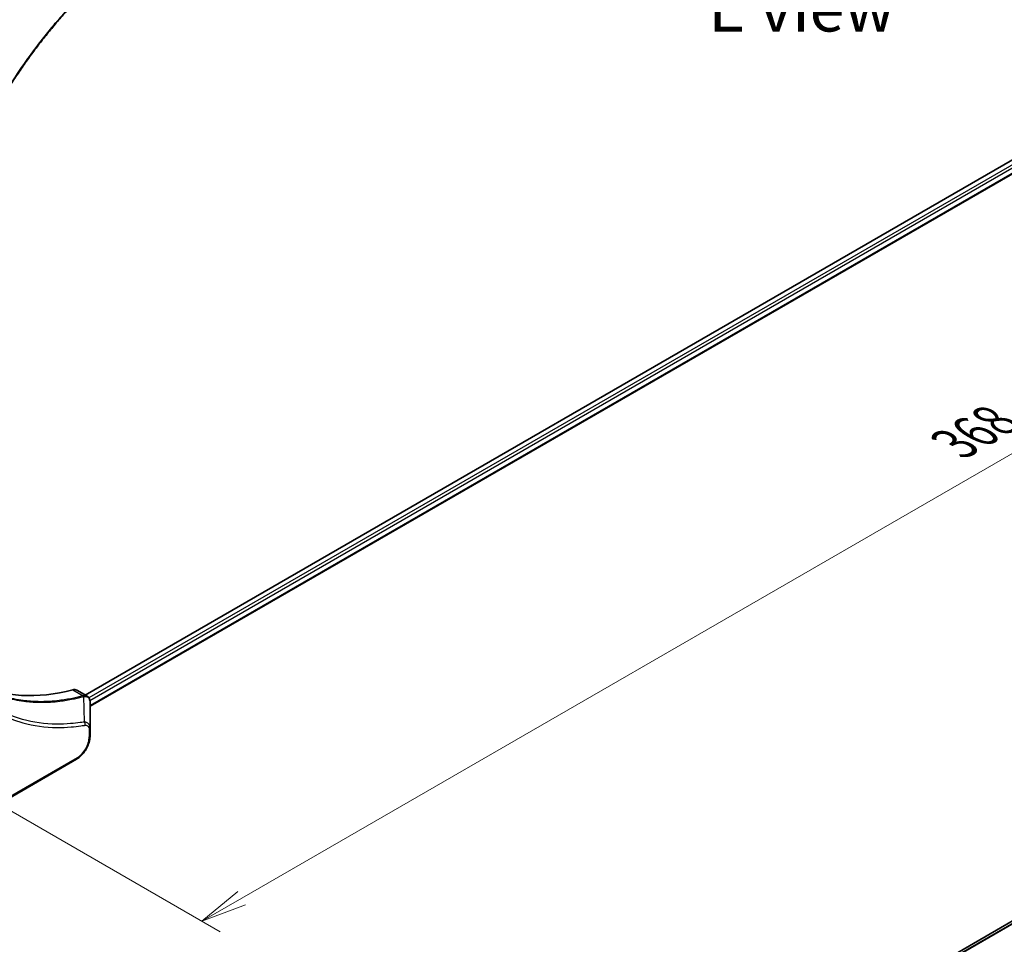
# Model space of a CAD drawing. Units: millimetres. Extents: x 0 to 6968, y 0 to 1405.
# Drawn here: x 160 to 321, y 405 to 556 of the extents above; entities that cross this region are included whole.
import ezdxf

# ---------------------------------------------------------------- set-up
doc = ezdxf.new("R2010")
doc.units = ezdxf.units.MM
for name, color, linetype, lineweight in [('Dimension (ISO)', 7, 'Continuous', 18), ('Dimension (ISO) @ 1', 7, 'Continuous', 18), ('Symbol (ISO)', 7, 'Continuous', 18), ('Visible (ISO)', 7, 'Continuous', 35), ('Visible Narrow (ISO)', 7, 'Continuous', 25)]:
    doc.layers.add(name, color=color, linetype=linetype, lineweight=lineweight)
doc.styles.add('Note Text (TK)', font='MS PGothic.ttf')
doc.dimstyles.new('Default - Method 1b (TK)', dxfattribs={"dimscale": 3, "dimtxt": 2.5, "dimasz": 2.5, "dimexe": 1, "dimexo": 1.5, "dimgap": 1, "dimtad": 1, "dimtoh": 1, "dimrnd": 1e-08, "dimdsep": 46, "dimtxsty": 'Note Text (TK)', "dimblk": 'OPEN', "dimcen": 0.09, "dimdle": 5, "dimclrd": 100, "dimclre": 100, "dimclrt": 7, "dimadec": 1, "dimazin": 1, "dimtfac": 1, "dimtmove": 0, "dimatfit": 3, "dimldrblk": 'OPEN', "dimfxl": 1, "dimtolj": 1, "dimlwd": -1, "dimlwe": -1, "dimarcsym": 0})

# ---------------------------------------------------------------- blocks, each defined once
blk = doc.blocks.new('_Open')
at = {"color": 0, "linetype": 'ByBlock', "lineweight": -2}
for p, q in [((-1, 0.167), (0, 0)), ((-1, -0.167), (0, 0)), ((0, 0), (-1, 0))]:
    blk.add_line(p, q, dxfattribs=at)
blk = doc.blocks.new('*D34')
at = {"layer": 'Defpoints', "color": 0}
for p in [(391.35, 592.96), (450.19, 558.99), (131.13, 442.73)]:
    blk.add_point(p, dxfattribs=at)
at = {"layer": 'Dimension (ISO)', "color": 100}
for p, q in [((395.85, 590.36), (453.19, 557.25)), ((196.47, 412.5), (443.7, 555.24)), ((135.63, 440.13), (192.98, 407.02))]:
    blk.add_line(p, q, dxfattribs=at)
at = {"layer": 'Dimension (ISO)', "color": 100, "xscale": 7.5, "yscale": 7.5, "zscale": 7.5}
for p, rotation in [((450.19, 558.99), 29.99999999999987), ((189.98, 408.75), 209.9999999999999)]:
    blk.add_blockref('_Open', p, dxfattribs=dict(at, rotation=rotation))
at = {"layer": 'Dimension (ISO)', "color": 7, "insert": (312.49, 486.48), "char_height": 7.5, "attachment_point": 4, "rotation": 30, "style": 'Note Text (TK)'}
blk.add_mtext('\\A1;{\\Q-30.000;\\W0.816;\\H0.816x;368}', dxfattribs=at)

msp = doc.modelspace()

# ---------------------------------------------------------------- linework, layer by layer
at = {"layer": 'Visible (ISO)'}
for p, q in [((359.5278, 554.4226), (170.9953, 445.5734)), ((360.1872, 552.5304), (171.791, 443.7598)), ((475.682, 497.5431), (288.0982, 389.2416)), ((169.609, 446.3738), (171.2528, 445.4247)), ((171.791, 440.0589), (171.791, 444.3055)), ((171.791, 438.9671), (171.791, 440.0589)), ((156.8382, 427.7651), (169.5661, 435.1135))]:
    msp.add_line(p, q, dxfattribs=at)
for centre, major_axis, start_param in [((178.5085, 492.9405), (-26, -45.0333), 0.03285124), ((168.609, 444.6417), (1, 1.7321), 0)]:
    msp.add_ellipse(centre, major_axis=major_axis, ratio=0.57735027, start_param=start_param, end_param=0.523143, dxfattribs=at)
for points, knots in [([(170.9523, 560.03), (170.4164, 559.5012), (169.891, 558.9678), (168.8433, 557.8727), (168.3241, 557.3144), (167.2961, 556.1774), (166.7872, 555.5986), (165.781, 554.4217), (165.2836, 553.8236), (164.3011, 552.6093), (163.8161, 551.993), (162.8594, 550.7436), (162.3877, 550.1105), (161.4587, 548.8285), (161.0014, 548.1797), (160.1019, 546.8677), (159.6598, 546.2046), (158.7917, 544.8653), (158.3658, 544.1891), (157.5308, 542.8251), (157.1218, 542.1373), (156.3217, 540.7515), (155.9306, 540.0534), (155.1669, 538.6484), (154.7943, 537.9415), (154.0685, 536.5202), (153.7153, 535.8058), (153.0289, 534.371), (152.6957, 533.6505), (152.0501, 532.2051), (151.7376, 531.4801), (151.1339, 530.0269), (150.8428, 529.2988), (150.2824, 527.8408), (150.0131, 527.1109), (149.368, 525.2861), (149.0062, 524.1909), (148.3346, 522.0051), (148.0269, 520.921), (147.7418, 519.8283)], [0, 0, 0, 0, 0.24131062, 0.24131062, 0.48262125, 0.48262125, 0.72393187, 0.72393187, 0.9652425, 0.9652425, 1.20655312, 1.20655312, 1.44786375, 1.44786375, 1.68917437, 1.68917437, 1.930485, 1.930485, 2.17179562, 2.17179562, 2.41310625, 2.41310625, 2.65441687, 2.65441687, 2.8957275, 2.8957275, 3.13703812, 3.13703812, 3.37834875, 3.37834875, 3.61965937, 3.61965937, 3.86097, 3.86097, 4.10228062, 4.10228062, 4.46424656, 4.46424656, 4.82621249, 4.82621249, 4.82621249, 4.82621249]), ([(171.2528, 445.4247), (171.3316, 445.3792), (171.4025, 445.3222), (171.5242, 445.1943), (171.575, 445.1236), (171.6585, 444.9752), (171.6913, 444.8976), (171.7421, 444.7385), (171.7602, 444.6571), (171.7843, 444.4914), (171.7902, 444.4073), (171.7909, 444.3221)], [0.07890981, 0.07890981, 0.07890981, 0.07890981, 0.102485407, 0.102485407, 0.126061004, 0.126061004, 0.149636601, 0.149636601, 0.173212198, 0.173212198, 0.196787795, 0.196787795, 0.196787795, 0.196787795]), ([(171.791, 438.9671), (171.791, 438.683), (171.7524, 438.3871), (171.6081, 437.7909), (171.5022, 437.4907), (171.2333, 436.9082), (171.0704, 436.6259), (170.7003, 436.1018), (170.4933, 435.86), (170.0491, 435.4369), (169.8122, 435.2556), (169.5661, 435.1135)], [1.57079633, 1.57079633, 1.57079633, 1.57079633, 1.88495559, 1.88495559, 2.19911486, 2.19911486, 2.51327412, 2.51327412, 2.82743339, 2.82743339, 3.14159265, 3.14159265, 3.14159265, 3.14159265])]:
    msp.add_open_spline(points, degree=3, knots=knots, dxfattribs=at)
at = {"layer": 'Visible Narrow (ISO)'}
for p, q in [((360.0228, 553.8919), (171.5873, 445.0987)), ((171.7485, 444.7018), (360.2349, 553.5245)), ((360.2406, 552.6627), (171.791, 443.8613)), ((288.0994, 389.2408), (475.6971, 497.5504)), ((478.0609, 498.5329), (288.3874, 389.0249)), ((288.4557, 388.9643), (478.2163, 498.5226)), ((168.9756, 446.4306), (170.6771, 445.4482)), ((170.8497, 441.1942), (170.7453, 445.3356)), ((171.6445, 439.8547), (171.6445, 438.763)), ((169.6696, 435.3424), (156.9417, 427.994))]:
    msp.add_line(p, q, dxfattribs=at)
for centre, major_axis, ratio, start_param, end_param in [((170.538, 444.9849), (-0.1282, 0.4833), 0.70765843, 5.32110362, 5.66947619), ((170.5855, 445.001), (0.192, -0.4617), 0.7825254, 2.02708248, 2.42717461), ((170.6011, 440.8592), (-0.0828, 0.4931), 0.7371107, 4.16590415, 5.32901143), ((171.291, 440.0589), (0.5, 0), 0.57735027, 5.49778714, 6.28318531), ((169.6696, 437.6228), (-1.3964, -2.4187), 0.57735027, 0.78539816, 2.35619449), ((171.291, 438.9671), (0.5, 0), 0.57735027, 5.49778714, 6.28318531), ((169.3161, 435.5465), (0.25, -0.433), 0.57735027, 0, 0.78539816)]:
    msp.add_ellipse(centre, major_axis=major_axis, ratio=ratio, start_param=start_param, end_param=end_param, dxfattribs=at)
for points, knots in [([(170.9546, 560.1818), (170.8782, 560.1063), (170.8017, 560.0306), (170.6322, 559.8619), (170.539, 559.7688), (170.3107, 559.5394), (170.1757, 559.4028), (169.8659, 559.0868), (169.6912, 558.9071), (169.2907, 558.4909), (169.0652, 558.2537), (168.5487, 557.7035), (168.2582, 557.3893), (167.5939, 556.6592), (167.2212, 556.2412), (166.4034, 555.3051), (165.9597, 554.7848), (164.9337, 553.552), (164.3552, 552.8339), (163.0453, 551.1549), (162.3202, 550.1857), (160.6917, 547.9152), (159.7999, 546.6015), (158.028, 543.8416), (157.152, 542.3922), (155.1355, 538.8425), (154.0351, 536.7203), (151.7104, 531.7806), (150.5481, 528.9455), (149.1749, 525.0247), (148.8198, 523.9403), (148.2659, 522.122), (148.0534, 521.387), (147.7955, 520.444), (147.7391, 520.2344), (147.6595, 519.9334), (147.6354, 519.8419), (147.6116, 519.7504)], [0, 0, 0, 0, 0.0344265, 0.0344265, 0.07650467, 0.07650467, 0.1377084, 0.1377084, 0.21727325, 0.21727325, 0.32070756, 0.32070756, 0.45517217, 0.45517217, 0.62997615, 0.62997615, 0.8417425, 0.8417425, 1.12477817, 1.12477817, 1.49272454, 1.49272454, 1.97105483, 1.97105483, 2.47873595, 2.47873595, 3.19579554, 3.19579554, 4.127973, 4.127973, 4.4843018, 4.4843018, 4.72660511, 4.72660511, 4.79590965, 4.79590965, 4.82621249, 4.82621249, 4.82621249, 4.82621249]), ([(147.6116, 454.1322), (147.6387, 454.0596), (147.666, 453.9871), (147.7273, 453.8267), (147.7614, 453.7388), (147.8459, 453.524), (147.8967, 453.3975), (148.0154, 453.1082), (148.0838, 452.946), (148.244, 452.5761), (148.3367, 452.3692), (148.5548, 451.8987), (148.6817, 451.6365), (148.9818, 451.0428), (149.1575, 450.7138), (149.5592, 450.0014), (149.788, 449.6211), (150.3427, 448.7567), (150.6753, 448.2806), (151.4744, 447.2295), (151.9512, 446.6676), (153.1033, 445.4522), (153.795, 444.8219), (155.2993, 443.6444), (156.1165, 443.1047), (158.1824, 441.969), (159.47, 441.4418), (162.5856, 440.5561), (164.4597, 440.2961), (167.1686, 440.2745), (167.9302, 440.3041), (169.2279, 440.4137), (169.7582, 440.4745), (170.4459, 440.5737), (170.5992, 440.5972), (170.8201, 440.6327), (170.8873, 440.6438), (170.9546, 440.6551)], [0, 0, 0, 0, 0.0344265, 0.0344265, 0.07650467, 0.07650467, 0.1377084, 0.1377084, 0.21727325, 0.21727325, 0.32070756, 0.32070756, 0.45517217, 0.45517217, 0.62997615, 0.62997615, 0.8417425, 0.8417425, 1.12477817, 1.12477817, 1.49272454, 1.49272454, 1.97105483, 1.97105483, 2.47873595, 2.47873595, 3.19579554, 3.19579554, 4.127973, 4.127973, 4.4843018, 4.4843018, 4.72660511, 4.72660511, 4.79590965, 4.79590965, 4.82621249, 4.82621249, 4.82621249, 4.82621249]), ([(149.1497, 451.3366), (149.4232, 450.9897), (149.7058, 450.6548), (151.2249, 448.9742), (152.6111, 447.8338), (155.3498, 446.2065), (156.6526, 445.634), (158.9893, 444.9264), (159.985, 444.7112), (161.8017, 444.466), (162.61, 444.4046), (164.0686, 444.3764), (164.7122, 444.391), (165.8659, 444.4644), (166.3725, 444.5121), (167.2295, 444.6188), (167.5774, 444.6691), (168.2919, 444.7866), (168.6587, 444.8544), (169.3109, 444.9883), (169.5956, 445.0511), (170.0216, 445.1517), (170.1622, 445.1859), (170.4502, 445.2582), (170.5971, 445.2965), (170.7453, 445.3356)], [-3.92617715, -3.92617715, -3.92617715, -3.92617715, -3.70555522, -3.70555522, -2.7767893, -2.7767893, -2.03555087, -2.03555087, -1.51897368, -1.51897368, -1.12160661, -1.12160661, -0.81593963, -0.81593963, -0.58081118, -0.58081118, -0.42169471, -0.42169471, -0.2557943, -0.2557943, -0.12817861, -0.12817861, -0.06549657, -0.06549657, 0, 0, 0, 0]), ([(170.8497, 441.1942), (170.782, 441.1834), (170.716, 441.1722), (170.4968, 441.1372), (170.3447, 441.1141), (169.6622, 441.0165), (169.136, 440.9569), (167.8483, 440.8496), (167.0926, 440.821), (164.4049, 440.8449), (162.5459, 441.104), (159.456, 441.9835), (158.1791, 442.5066), (156.1309, 443.6326), (155.3207, 444.1676), (153.8297, 445.3346), (153.144, 445.9592), (152.0024, 447.1633), (151.5299, 447.72), (150.7381, 448.7613), (150.4086, 449.2329), (150.0494, 449.7927), (150.0048, 449.8631), (149.9605, 449.9338)], [-4.82621249, -4.82621249, -4.82621249, -4.82621249, -4.79590965, -4.79590965, -4.72660511, -4.72660511, -4.4843018, -4.4843018, -4.127973, -4.127973, -3.19579554, -3.19579554, -2.47873595, -2.47873595, -1.97105483, -1.97105483, -1.49272454, -1.49272454, -1.12477817, -1.12477817, -0.8417425, -0.8417425, -0.80127956, -0.80127956, -0.80127956, -0.80127956]), ([(170.6302, 445.4322), (170.4825, 445.393), (170.335, 445.3551), (170.0469, 445.2832), (169.9063, 445.2491), (169.4801, 445.1491), (169.1953, 445.0867), (168.5428, 444.9536), (168.1759, 444.8862), (167.4612, 444.7695), (167.1132, 444.7196), (166.2561, 444.6139), (165.7494, 444.5666), (164.5956, 444.4944), (163.9519, 444.4803), (162.4934, 444.5097), (161.6852, 444.5716), (159.8689, 444.8178), (158.8735, 445.0333), (156.6082, 445.72), (155.3692, 446.2555), (154.2082, 446.9258)], [0, 0, 0, 0, 0.06549657, 0.06549657, 0.12817861, 0.12817861, 0.2557943, 0.2557943, 0.42169471, 0.42169471, 0.58081118, 0.58081118, 0.81593963, 0.81593963, 1.12160661, 1.12160661, 1.51897368, 1.51897368, 2.03555087, 2.03555087, 2.73884789, 2.73884789, 2.73884789, 2.73884789]), ([(170.6771, 445.4482), (170.6699, 445.4452), (170.6625, 445.4423), (170.6469, 445.437), (170.6387, 445.4345), (170.6302, 445.4322)], [0.00000000006, 0.00000000006, 0.00000000006, 0.00000000006, 0.00379309206, 0.00379309206, 0.00758618406, 0.00758618406, 0.00758618406, 0.00758618406]), ([(171.2528, 445.4247), (171.2484, 445.4273), (171.2439, 445.4298), (171.1409, 445.4856), (171.0284, 445.5088), (170.8336, 445.4952), (170.7559, 445.4777), (170.6771, 445.4482)], [-0.0789098096, -0.0789098096, -0.0789098096, -0.0789098096, -0.0767578006, -0.0767578006, -0.029522231, -0.029522231, 0, 0, 0, 0]), ([(170.7453, 445.3356), (170.7601, 445.3358), (170.774, 445.3362), (170.8006, 445.3374), (170.8132, 445.3383), (170.8252, 445.3393)], [-0.00758618406, -0.00758618406, -0.00758618406, -0.00758618406, -0.00379309206, -0.00379309206, -0.00000000006, -0.00000000006, -0.00000000006, -0.00000000006]), ([(170.8252, 445.3393), (170.9187, 445.3473), (171.0051, 445.3444), (171.2125, 445.3119), (171.3234, 445.2673), (171.5402, 445.1141), (171.6344, 444.99), (171.7577, 444.6882), (171.7893, 444.5134), (171.7909, 444.3206)], [0, 0, 0, 0, 0.029522231, 0.029522231, 0.076757801, 0.076757801, 0.138164041, 0.138164041, 0.196787795, 0.196787795, 0.196787795, 0.196787795]), ([(171.7909, 444.3206), (171.7909, 444.3181), (171.7909, 444.3156), (171.791, 444.3105), (171.791, 444.308), (171.791, 444.3055)], [-0.00153668531, -0.00153668531, -0.00153668531, -0.00153668531, -0.00076834265, -0.00076834265, 0, 0, 0, 0]), ([(171.791, 440.0589), (171.791, 440.2616), (171.7577, 440.4473), (171.6323, 440.7519), (171.5463, 440.8756), (171.3439, 441.0472), (171.2392, 441.1062), (171.0346, 441.1703), (170.9475, 441.1873), (170.8497, 441.1942)], [-0.187504168, -0.187504168, -0.187504168, -0.187504168, -0.125670471, -0.125670471, -0.069816928, -0.069816928, -0.026852665, -0.026852665, 0, 0, 0, 0]), ([(170.9546, 440.6551), (171.0143, 440.6651), (171.0716, 440.6662), (171.2121, 440.6484), (171.2902, 440.617), (171.4452, 440.5059), (171.5148, 440.4143), (171.6168, 440.1753), (171.6445, 440.023), (171.6445, 439.8547)], [0, 0, 0, 0, 0.026852665, 0.026852665, 0.069816928, 0.069816928, 0.125670471, 0.125670471, 0.187504168, 0.187504168, 0.187504168, 0.187504168])]:
    msp.add_open_spline(points, degree=3, knots=knots, dxfattribs=at)

# ---------------------------------------------------------------- texts
at = {"layer": 'Symbol (ISO)', "color": 7, "insert": (287.6351, 557.3651), "char_height": 7.5, "attachment_point": 5, "line_spacing_factor": 1.5, "style": 'Note Text (TK)'}
msp.add_mtext('\\fＭＳ Ｐゴシック|b0|i0;E view', dxfattribs=at)

# ---------------------------------------------------------------- dimensions: what is measured, and where the dimension line sits
at = {"layer": 'Dimension (ISO) @ 1', "color": 100}
dim = msp.add_linear_dim(base=(450.1944, 558.9861), p1=(131.1323, 442.7259), p2=(391.3476, 592.9613), angle=210, text='{\\Q-30.000;\\W0.816;\\H0.816x;<>}', dimstyle='Default - Method 1b (TK)', override={"dimscale": 1, "dimtxt": 7.5, "dimasz": 7.5, "dimexe": 3, "dimexo": 4.5, "dimgap": 3, "dimtoh": 0, "dimdec": 0, "dimlfac": 1.224745, "dimcen": 0.27, "dimtol": 0, "dimlim": 0, "dimtp": 0, "dimtm": 0, "dimtdec": 2, "dimtix": 0, "dimtofl": 0, "dimtmove": 0, "dimatfit": 1}, dxfattribs=at)
dim.commit()
dim.dimension.update_dxf_attribs({"geometry": '*D34', "text_midpoint": (320.0867, 483.8684), "dimtype": 128})

doc.saveas('drawing.dxf')
